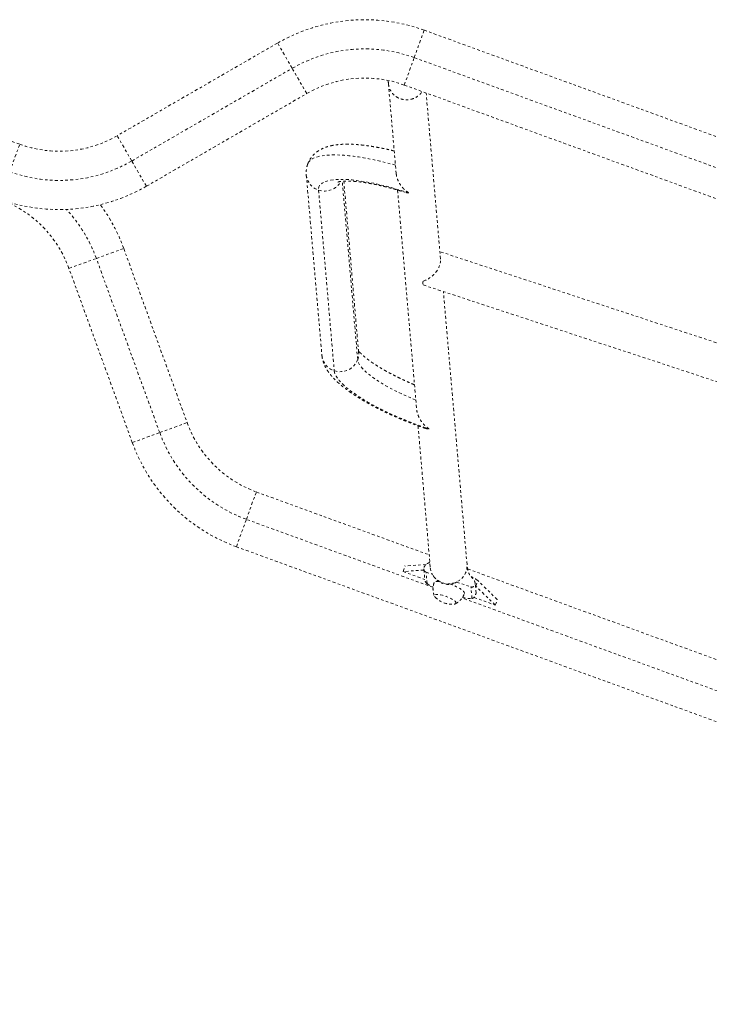
# Model space of a CAD drawing. Units: millimetres. Extents: x -16 to 686, y -60 to 455.
# Drawn here: x 241 to 269, y 146 to 186 of the extents above; entities that cross this region are included whole.
import ezdxf

# ---------------------------------------------------------------- set-up
doc = ezdxf.new("R2010")
doc.units = ezdxf.units.MM
doc.header["$LTSCALE"] = 20
doc.linetypes.add('PHANTOM', pattern=[0.0127, 0.00635, -0.00127, 0.00127, -0.00127, 0.00127, -0.00127])
doc.layers.add('CONTOUR', color=7, linetype='Continuous')

msp = doc.modelspace()

# ---------------------------------------------------------------- linework, layer by layer
at = {"layer": 'CONTOUR', "linetype": 'PHANTOM', "lineweight": 0}
for p, q in [((256.93614, 184.84825), (257.34234, 185.9643)), ((308.51719, 167.33817), (257.34234, 185.9643)), ((251.36837, 185.44164), (244.83262, 181.66822)), ((251.96221, 184.41309), (251.36837, 185.44164)), ((256.52993, 183.73221), (256.93614, 184.84825)), ((256.93614, 184.84825), (308.11098, 166.22213)), ((245.42645, 180.63967), (251.96221, 184.41309)), ((252.55604, 183.38454), (251.96221, 184.41309)), ((255.88409, 183.78653), (256.20023, 180.13918)), ((256.52993, 183.73221), (307.70477, 165.10609)), ((240.85873, 181.32055), (235.51444, 183.26571)), ((246.02028, 179.61112), (252.55604, 183.38454)), ((258.0085, 176.65003), (257.4228, 183.40723)), ((245.42645, 180.63967), (244.83262, 181.66822)), ((240.45252, 180.20451), (240.85873, 181.32055)), ((246.02028, 179.61112), (245.42645, 180.63967)), ((252.53902, 180.0721), (253.17637, 172.71902)), ((254.63143, 172.55091), (254.00179, 179.81506)), ((254.67098, 172.84857), (254.06673, 179.81982)), ((253.03852, 179.45604), (253.67587, 172.10296)), ((256.25933, 179.45733), (257.03047, 170.56075)), ((243.98305, 176.67397), (245.0991, 177.08018)), ((245.0991, 177.08018), (247.68027, 169.98847)), ((277.58721, 170.49873), (257.98254, 176.94962)), ((242.86701, 176.26777), (243.98305, 176.67397)), ((246.56423, 169.58226), (243.98305, 176.67397)), ((245.44818, 169.17606), (242.86701, 176.26777)), ((257.30119, 175.59447), (277.1183, 169.07368)), ((259.08646, 164.21372), (258.12345, 175.32391)), ((246.56423, 169.58226), (247.68027, 169.98847)), ((245.44818, 169.17606), (246.56423, 169.58226)), ((257.09096, 169.86287), (257.59185, 164.08417)), ((250.09476, 166.05173), (250.50097, 167.16777)), ((250.50097, 167.16777), (257.54685, 164.60328)), ((249.68855, 164.93569), (250.09476, 166.05173)), ((257.70474, 163.28192), (250.09476, 166.05173)), ((300.8634, 146.30956), (249.68855, 164.93569)), ((256.47958, 163.92646), (256.56218, 164.15341)), ((257.33102, 163.98818), (256.47958, 163.92646)), ((257.42383, 164.21587), (256.56218, 164.15341)), ((257.32871, 164.01489), (257.36251, 163.62493)), ((257.32908, 164.03951), (257.32872, 164.01476)), ((259.10801, 164.03507), (271.45243, 159.54207)), ((256.47958, 163.92646), (257.36707, 163.60343)), ((257.41717, 163.90569), (257.66812, 163.82312)), ((257.45821, 163.43224), (257.41717, 163.90569)), ((259.44425, 163.32947), (259.52686, 163.55642)), ((260.32149, 162.78513), (259.52686, 163.55642)), ((258.65877, 163.49714), (259.24683, 163.30365)), ((259.28787, 162.83019), (259.24683, 163.30365)), ((259.45684, 163.04581), (259.42304, 163.43578)), ((259.44425, 163.32947), (259.43121, 163.3415)), ((260.23888, 162.55818), (259.44425, 163.32947)), ((270.8623, 158.49296), (258.88619, 162.85191)), ((259.36846, 162.87499), (260.23888, 162.55818)), ((259.43143, 162.97233), (259.4561, 163.04011)), ((260.23888, 162.55818), (260.32149, 162.78513))]:
    msp.add_line(p, q, dxfattribs=at)
at = {"layer": 'CONTOUR', "linetype": 'PHANTOM', "lineweight": 0, "flags": 128}
for points in [[(256.17144, 180.47137), (256.00033, 180.51789), (255.76537, 180.57837), (255.53423, 180.63389), (255.30759, 180.68428), (255.08613, 180.72939), (254.87049, 180.76909), (254.66131, 180.80326), (254.45921, 180.8318), (254.26478, 180.85463), (254.07861, 180.87167), (253.90123, 180.88289), (253.73317, 180.88824), (253.57492, 180.88772), (253.42696, 180.88131), (253.28971, 180.86905), (253.16359, 180.85096), (253.04897, 180.8271), (252.94618, 180.79755), (252.85553, 180.76238), (252.77728, 180.7217), (252.71167, 180.67563), (252.65888, 180.62431), (252.61908, 180.56789), (252.59686, 180.51971)], [(256.71527, 179.34387), (256.48754, 179.4168), (256.26099, 179.48534), (256.03647, 179.54925), (255.81477, 179.60828), (255.59672, 179.66222), (255.38311, 179.71088), (255.17472, 179.75408), (254.9723, 179.79166), (254.77661, 179.82348), (254.58834, 179.84943), (254.40819, 179.86941), (254.23682, 179.88335), (254.07485, 179.8912), (253.92287, 179.89293), (253.78144, 179.88853), (253.65107, 179.87802), (253.53223, 179.86144), (253.42537, 179.83885), (253.33088, 179.81033), (253.24908, 179.77599), (253.1803, 179.73594), (253.12477, 179.69034), (253.0827, 179.63936), (253.05424, 179.58317), (253.03949, 179.52199), (253.03852, 179.45604)], [(257.29817, 175.75002), (257.29239, 175.71102), (257.28873, 175.67719), (257.28721, 175.64882), (257.28784, 175.62616), (257.29063, 175.6094), (257.29553, 175.5987), (257.30119, 175.59447)], [(257.00033, 170.90853), (256.86873, 170.96265), (256.67315, 171.04652), (256.48215, 171.1326), (256.29659, 171.22052), (256.1173, 171.30987), (255.94508, 171.40026), (255.78071, 171.49128), (255.62492, 171.58252), (255.4784, 171.67359), (255.34181, 171.76406), (255.21576, 171.85354), (255.10082, 171.94163), (254.9975, 172.02792), (254.90627, 172.11204), (254.82752, 172.19361), (254.76161, 172.27227), (254.70885, 172.34765), (254.66945, 172.41943), (254.64361, 172.48729), (254.63143, 172.55091)], [(253.67587, 172.10296), (253.68867, 172.03247), (253.7152, 171.95771), (253.75535, 171.87895), (253.80899, 171.79647), (253.87592, 171.71058), (253.95589, 171.62158), (254.04861, 171.52981), (254.15375, 171.4356), (254.27092, 171.3393), (254.39968, 171.24125), (254.53958, 171.14181), (254.69011, 171.04134), (254.8507, 170.94022), (255.02078, 170.83881), (255.19973, 170.73748), (255.38689, 170.63659), (255.58158, 170.53653), (255.78309, 170.43765), (255.99068, 170.34032), (256.20361, 170.24488), (256.42108, 170.15169), (256.6423, 170.06109), (256.86648, 169.97341), (257.09279, 169.88897), (257.3204, 169.80807), (257.54849, 169.73102)], [(257.59184, 164.08425), (257.59674, 164.04249), (257.61804, 163.94658), (257.65276, 163.85443), (257.70027, 163.76778), (257.75969, 163.68822), (257.82989, 163.61725), (257.90959, 163.55618), (257.99728, 163.50616), (258.09135, 163.4681), (258.19003, 163.44273), (258.29149, 163.43052), (258.39383, 163.43169), (258.49516, 163.44622), (258.59358, 163.47384), (258.68727, 163.51403), (258.77446, 163.56606), (258.85355, 163.62894), (258.92306, 163.7015), (258.98169, 163.78241), (259.02835, 163.87014), (259.06217, 163.96306), (259.08252, 164.05945), (259.08903, 164.1575), (259.08645, 164.21379)], [(257.93821, 163.52557), (257.90996, 163.52684), (257.8532, 163.52549), (257.8073, 163.51829), (257.77323, 163.50541), (257.75173, 163.48712), (257.7458, 163.47595)], [(258.97936, 163.0271), (258.98125, 163.05274), (258.96996, 163.08262), (258.94572, 163.1161), (258.90905, 163.15246), (258.86073, 163.19094), (258.8018, 163.23072), (258.73351, 163.27093), (258.65731, 163.31074), (258.57483, 163.34928), (258.48783, 163.38574), (258.4171, 163.41256)], [(258.63794, 162.63734), (258.63846, 162.65958), (258.62557, 162.68602), (258.59968, 162.71585), (258.56156, 162.74817), (258.51237, 162.78199), (258.45362, 162.81629), (258.38708, 162.85002), (258.31478, 162.88216), (258.23891, 162.91174), (258.16178, 162.93785), (258.08573, 162.9597), (258.01308, 162.97663), (257.94602, 162.98812), (257.88661, 162.99383), (257.83663, 162.99358), (257.79762, 162.98737), (257.77076, 162.9754), (257.75686, 162.95803), (257.75634, 162.93579), (257.76923, 162.90936), (257.78842, 162.88625)], [(258.63794, 162.63734), (258.63846, 162.65958), (258.62557, 162.68602), (258.59968, 162.71585), (258.56156, 162.74817), (258.51237, 162.78199), (258.45362, 162.81629), (258.38708, 162.85002), (258.31478, 162.88216), (258.23891, 162.91174), (258.16178, 162.93785), (258.08573, 162.9597), (258.01308, 162.97663), (257.94602, 162.98812), (257.88661, 162.99383), (257.83663, 162.99358), (257.79762, 162.98737), (257.77076, 162.9754), (257.75686, 162.95803), (257.75634, 162.93579), (257.76923, 162.90936), (257.78842, 162.88625)]]:
    msp.add_lwpolyline(points, dxfattribs=at)
at = {"layer": 'CONTOUR', "linetype": 'PHANTOM', "lineweight": 0}
for centre, radius, start, end in [((254.91577, 179.29736), 7.09481, 70, 120), ((254.91577, 179.29736), 5.90714, 70, 120), ((254.91577, 179.29736), 4.71947, 70, 120), ((242.47288, 185.7554), 4.71947, 250, 300), ((242.47288, 185.7554), 5.90714, 250, 300), ((253.25278, 180.14026), 0.71698, 185.215484, 252.612026), ((242.47288, 185.7554), 7.09481, 250, 300), ((253.2821, 180.18308), 0.76676, 251.477862, 330.49359), ((238.43216, 174.65361), 4.71947, 20, 70), ((238.43216, 174.65361), 7.09481, 20, 36.366786), ((238.43216, 174.65361), 5.90714, 20, 42.793664), ((253.97917, 172.78904), 0.69437, 339.944021, 4.918553), ((253.89019, 172.78725), 0.71707, 185.459894, 252.609713), ((253.91962, 172.82615), 0.76317, 251.373706, 338.859505), ((252.11512, 171.60262), 4.71947, 200, 250), ((252.11512, 171.60262), 5.90714, 200, 250), ((252.11512, 171.60262), 7.09481, 200, 250), ((257.45501, 164.02678), 0.12686, 185.438949, 252.645522), ((258.84678, 162.73487), 1.06651, 50.382111, 67.645339), ((258.40624, 164.76777), 1.63781, 234.630673, 244.60839), ((259.29107, 163.42821), 0.13219, 250.447717, 3.300283), ((258.46715, 163.53881), 0.94154, 223.874054, 250), ((259.23719, 164.05555), 1.22641, 254.215169, 272.368261), ((258.46715, 163.53881), 0.94154, 250, 276.125946), ((258.57183, 162.68273), 0.08019, 266.992703, 325.530941)]:
    msp.add_arc(centre, radius, start, end, dxfattribs=at)
msp.add_ellipse((257.27797, 176.39179), major_axis=(0.63634, 0.50382), ratio=0.72040135, start_param=4.22161434, end_param=5.83948462, dxfattribs=at)
for points, knots in [([(255.87122, 183.91358), (255.87187, 183.90977), (255.87953, 183.865), (255.8819, 183.82412), (255.88406, 183.78672)], [0, 0, 0, 0, 0.08527167, 1, 1, 1, 1]), ([(255.88575, 183.78699), (255.89064, 183.74655), (255.9012, 183.65931), (255.95183, 183.53256), (256.02815, 183.41177), (256.12842, 183.30794), (256.24781, 183.22497), (256.38199, 183.16608), (256.52574, 183.13352), (256.67357, 183.12854), (256.81973, 183.15136), (256.95884, 183.20097), (257.08465, 183.27602), (257.18817, 183.36496), (257.23758, 183.43545), (257.25947, 183.46668)], [0, 0, 0, 0, 0.06825129, 0.14724242, 0.22623355, 0.30522468, 0.38421581, 0.46320694, 0.54219807, 0.6211892, 0.70018033, 0.77917146, 0.8581626, 0.93715373, 1, 1, 1, 1]), ([(256.12152, 181.04731), (256.09107, 181.05492), (255.98892, 181.08046), (255.81829, 181.11909), (255.60991, 181.16318), (255.40528, 181.20217), (255.20446, 181.23626), (255.00779, 181.26517), (254.8154, 181.28875), (254.62738, 181.30674), (254.44364, 181.31887), (254.26395, 181.32473), (254.08793, 181.32374), (253.91505, 181.31507), (253.74496, 181.29752), (253.58538, 181.27075), (253.4398, 181.2355), (253.31134, 181.19397), (253.19532, 181.14592), (253.09013, 181.09157), (252.99427, 181.03081), (252.90683, 180.96343), (252.82755, 180.88927), (252.75418, 180.8058), (252.68881, 180.71267), (252.63471, 180.61603), (252.6092, 180.5496), (252.59761, 180.51942)], [0, 0, 0, 0, 0.0188229, 0.06315139, 0.10764597, 0.15234458, 0.19729344, 0.24254972, 0.28818503, 0.33428987, 0.3809792, 0.42839804, 0.47672347, 0.52615011, 0.57682016, 0.62859964, 0.67386323, 0.7154813, 0.75358764, 0.78880429, 0.82178344, 0.85308383, 0.88315597, 0.91235614, 0.94385097, 0.97448859, 1, 1, 1, 1]), ([(252.59817, 180.51929), (252.59366, 180.50804), (252.57523, 180.46204), (252.55492, 180.37733), (252.53787, 180.26771), (252.53311, 180.16522), (252.5372, 180.10082), (252.53902, 180.0721)], [0, 0, 0, 0, 0.07859841, 0.32140596, 0.56290784, 0.80508285, 1, 1, 1, 1]), ([(256.20079, 180.13913), (256.20436, 180.10764), (256.21304, 180.03131), (256.24675, 179.9141), (256.30379, 179.78011), (256.38524, 179.64675), (256.4869, 179.52463), (256.59791, 179.42292), (256.67518, 179.36844), (256.71502, 179.34402), (256.71527, 179.34387)], [0, 0, 0, 0, 0.08816909, 0.21373577, 0.34292228, 0.50903317, 0.67987124, 0.83817619, 0.99899282, 1, 1, 1, 1]), ([(253.82751, 179.78348), (253.82774, 179.78359), (253.82827, 179.78384), (253.84239, 179.7887), (253.86815, 179.79548), (253.90659, 179.80332), (253.95757, 179.81097), (254.02137, 179.81756), (254.09794, 179.82224), (254.1871, 179.82431), (254.28847, 179.82317), (254.40158, 179.81834), (254.52583, 179.80946), (254.66054, 179.79625), (254.80501, 179.7785), (254.95848, 179.75611), (255.12017, 179.72901), (255.28929, 179.6972), (255.46506, 179.66071), (255.64668, 179.61961), (255.83336, 179.574), (256.02429, 179.52407), (256.21873, 179.46978), (256.39199, 179.41896), (256.50071, 179.38478), (256.54318, 179.37143)], [0, 0, 0, 0, 0.02612428, 0.06098067, 0.09695742, 0.13424911, 0.17294797, 0.21306384, 0.25454449, 0.29729548, 0.34119775, 0.38612192, 0.4319387, 0.47852578, 0.52577163, 0.57357713, 0.62185575, 0.67053278, 0.71954411, 0.76883487, 0.81835803, 0.86807312, 0.91794505, 0.9679431, 1, 1, 1, 1]), ([(256.71527, 179.34387), (256.71503, 179.34387), (256.66026, 179.34557), (256.59835, 179.34902), (256.54936, 179.37145), (256.54392, 179.37394)], [0, 0, 0, 0, 0.00382269, 0.88945336, 1, 1, 1, 1]), ([(256.94649, 171.52969), (256.89018, 171.55352), (256.77013, 171.60434), (256.59102, 171.68427), (256.40914, 171.76856), (256.23293, 171.85378), (256.063, 171.93949), (255.90005, 172.0253), (255.74476, 172.11077), (255.59777, 172.19546), (255.45971, 172.27887), (255.33118, 172.36049), (255.21275, 172.43976), (255.10495, 172.51607), (255.00825, 172.58875), (254.92305, 172.65708), (254.84963, 172.72027), (254.78818, 172.77743), (254.73853, 172.82779), (254.70096, 172.8698), (254.67649, 172.9002), (254.66816, 172.91219), (254.66508, 172.91663)], [0, 0, 0, 0, 0.04845072, 0.10330439, 0.15804648, 0.21264777, 0.26707544, 0.32129207, 0.37525459, 0.42891298, 0.48220886, 0.53507391, 0.58742817, 0.63917857, 0.69021769, 0.74042354, 0.789661, 0.83778605, 0.88465426, 0.93013511, 0.97413303, 1, 1, 1, 1]), ([(253.17637, 172.71902), (253.18025, 172.6851), (253.18839, 172.61385), (253.21315, 172.50892), (253.24783, 172.40234), (253.29322, 172.29576), (253.3499, 172.1878), (253.41939, 172.07715), (253.50336, 171.9628), (253.60293, 171.84482), (253.71757, 171.72477), (253.8449, 171.6051), (253.98202, 171.48776), (254.12689, 171.37346), (254.27875, 171.26191), (254.43731, 171.15266), (254.60242, 171.04536), (254.77391, 170.93978), (254.95156, 170.83578), (255.13512, 170.73335), (255.32427, 170.63252), (255.51866, 170.53337), (255.71787, 170.43603), (255.92148, 170.34066), (256.12902, 170.24741), (256.34002, 170.15647), (256.55396, 170.06804), (256.77032, 169.98228), (256.9886, 169.89952), (257.19172, 169.82544), (257.32214, 169.78059), (257.37909, 169.76101)], [0, 0, 0, 0, 0.02282453, 0.04793085, 0.07408375, 0.10175302, 0.13141988, 0.1635997, 0.19869724, 0.23667935, 0.27671387, 0.31732878, 0.35732737, 0.39647322, 0.43482254, 0.47250698, 0.50965566, 0.54637624, 0.58275437, 0.6188575, 0.65473889, 0.69044108, 0.72599847, 0.76143935, 0.79678736, 0.83206267, 0.86728283, 0.90246348, 0.93761892, 0.97276262, 1, 1, 1, 1]), ([(257.54849, 169.73102), (257.54824, 169.73117), (257.48971, 169.76705), (257.37884, 169.85194), (257.24717, 170.00034), (257.14802, 170.15871), (257.08549, 170.30043), (257.04875, 170.43398), (257.03256, 170.51514), (257.03091, 170.55837), (257.03082, 170.56066)], [0, 0, 0, 0, 0.00094414, 0.22288437, 0.44478383, 0.61174997, 0.77848768, 0.88630771, 0.99397413, 1, 1, 1, 1]), ([(257.37988, 169.76329), (257.3992, 169.75632), (257.45221, 169.7372), (257.51072, 169.73219), (257.54826, 169.73103), (257.54849, 169.73102)], [0, 0, 0, 0, 0.36292763, 0.99600466, 1, 1, 1, 1]), ([(257.57238, 164.30876), (257.57156, 164.30819), (257.56486, 164.30354), (257.54894, 164.29409), (257.52161, 164.27853), (257.49203, 164.26199), (257.46198, 164.24411), (257.42483, 164.21866), (257.38043, 164.17895), (257.3455, 164.1253), (257.32796, 164.0666), (257.32845, 164.03259), (257.3287, 164.01488)], [0, 0, 0, 0, 0.01224949, 0.0995297, 0.19225112, 0.29118269, 0.3975326, 0.5011952, 0.63658909, 0.80271355, 0.89730055, 1, 1, 1, 1]), ([(259.42306, 163.43559), (259.41713, 163.46434), (259.40625, 163.51701), (259.3652, 163.58328), (259.32796, 163.63167), (259.29642, 163.66824), (259.27028, 163.69761), (259.24535, 163.72556), (259.22092, 163.75502), (259.19394, 163.79337), (259.16605, 163.84218), (259.13686, 163.91), (259.11191, 163.99762), (259.09514, 164.10532), (259.08951, 164.17574), (259.08648, 164.21353)], [0, 0, 0, 0, 0.10848638, 0.19871905, 0.27047268, 0.32340395, 0.36922387, 0.41006022, 0.44925527, 0.49187966, 0.5534839, 0.63517998, 0.73701585, 0.85889166, 1, 1, 1, 1]), ([(257.45821, 163.43224), (257.43652, 163.45402), (257.39622, 163.4945), (257.36994, 163.56508), (257.36585, 163.60746), (257.36414, 163.6252)], [0, 0, 0, 0, 0.40386063, 0.75053422, 1, 1, 1, 1]), ([(257.71402, 163.7537), (257.72101, 163.74192), (257.74485, 163.70169), (257.80126, 163.63417), (257.8846, 163.55695), (257.98529, 163.49096), (258.08035, 163.44877), (258.16085, 163.42428), (258.24267, 163.40728), (258.34449, 163.40045), (258.44923, 163.41207), (258.53968, 163.43731), (258.58437, 163.45649), (258.60857, 163.46688)], [0, 0, 0, 0, 0.03910136, 0.13351138, 0.2282902, 0.32424403, 0.42232382, 0.47231405, 0.52102316, 0.61822009, 0.72552841, 0.85139404, 1, 1, 1, 1]), ([(257.747, 163.47538), (257.73926, 163.45368), (257.72086, 163.40214), (257.70559, 163.31772), (257.69893, 163.22559), (257.70351, 163.13584), (257.7184, 163.05003), (257.73766, 162.9796), (257.75508, 162.93947), (257.76129, 162.92516)], [0, 0, 0, 0, 0.12235624, 0.29070941, 0.45414745, 0.61295186, 0.76723779, 0.91697757, 1, 1, 1, 1]), ([(258.60857, 163.46688), (258.62538, 163.47426), (258.65424, 163.48693), (258.66072, 163.498), (258.66343, 163.50262)], [0, 0, 0, 0, 0.58265546, 1, 1, 1, 1]), ([(258.61165, 162.61425), (258.62173, 162.61901), (258.65871, 162.6365), (258.71781, 162.67657), (258.78762, 162.73388), (258.85027, 162.80025), (258.90467, 162.87399), (258.94871, 162.95051), (258.97005, 163.00392), (258.98001, 163.02888)], [0, 0, 0, 0, 0.05892505, 0.21619445, 0.37526829, 0.53555149, 0.69663957, 0.8582448, 1, 1, 1, 1]), ([(259.28787, 162.83019), (259.31048, 162.83734), (259.35227, 162.85055), (259.39898, 162.90369), (259.43039, 162.96259), (259.44276, 163.00743), (259.44661, 163.02966), (259.44665, 163.02988)], [0, 0, 0, 0, 0.283428003, 0.523669364, 0.770399404, 0.997709333, 1, 1, 1, 1]), ([(259.44665, 163.02988), (259.4467, 163.02992), (259.45216, 163.03325), (259.4584, 163.03844), (259.45582, 163.04421), (259.45522, 163.04555)], [0, 0, 0, 0, 0.007677969, 0.769586465, 1, 1, 1, 1])]:
    msp.add_open_spline(points, degree=3, knots=knots, dxfattribs=at)

doc.saveas('drawing.dxf')
